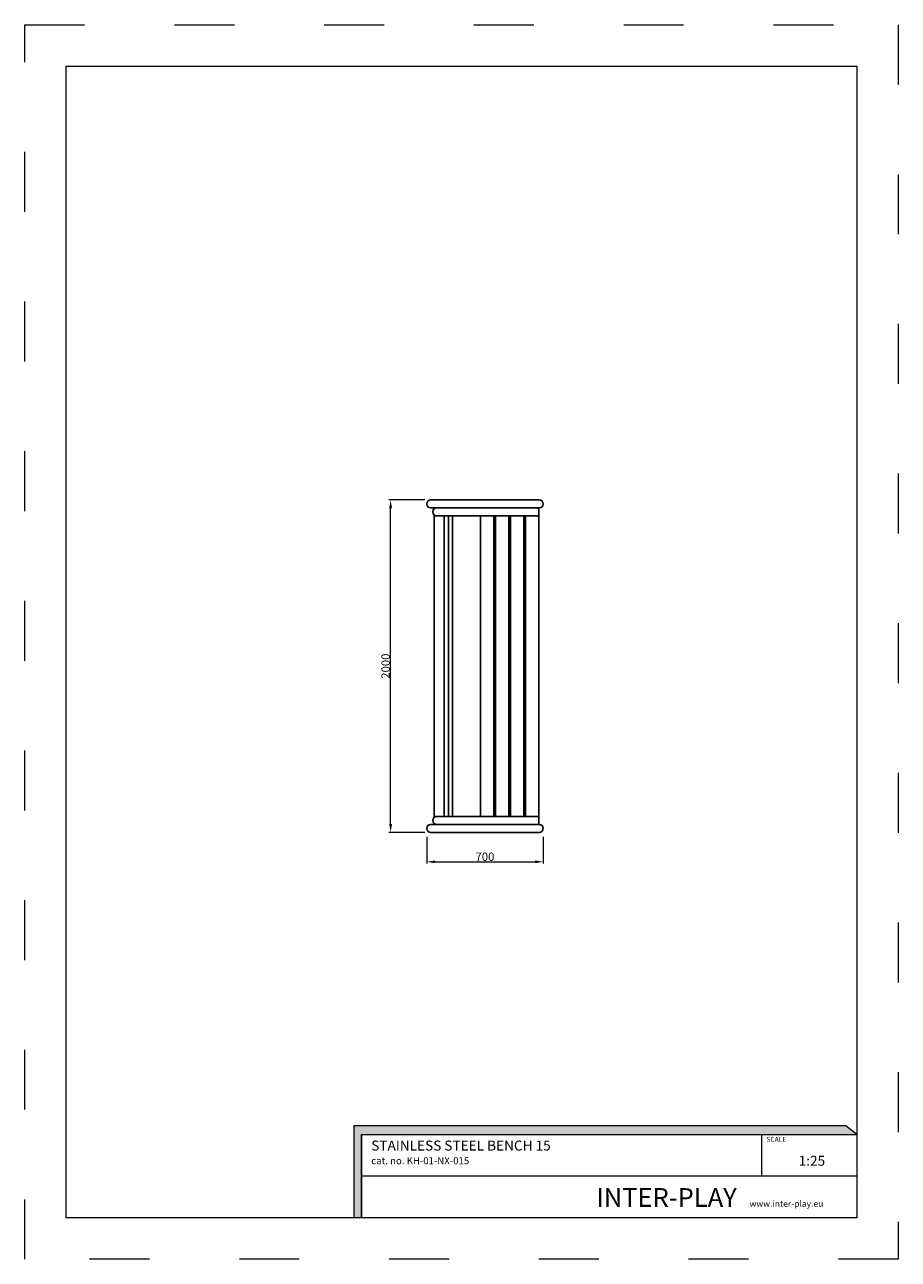
# Model space of a CAD drawing. Units: millimetres. Extents: x -2766 to 2484, y -3567 to 3858.
import ezdxf

# ---------------------------------------------------------------- set-up
doc = ezdxf.new("R2010")
doc.units = ezdxf.units.MM
doc.linetypes.add('ACAD_ISO03W100', pattern=[30, 12, -18])
doc.layers.add('InterSystem-description', color=7, linetype='Continuous', lineweight=13)
doc.layers.add('InterSystem-dimension', color=7, linetype='Continuous', lineweight=5)
doc.styles.add('arial', font='arial.ttf')
doc.dimstyles.new('IS_1-25(mm)', dxfattribs={"dimtxt": 50, "dimasz": 50, "dimexe": 10, "dimexo": 50, "dimgap": 5, "dimtad": 1, "dimdec": 0, "dimrnd": 0.5, "dimzin": 0, "dimtxsty": 'arial', "dimcen": 25, "dimclrd": 256, "dimclre": 256, "dimclrt": 256, "dimadec": 1, "dimazin": 0, "dimtfac": 1, "dimtdec": 0, "dimtmove": 0, "dimatfit": 3, "dimfxl": 0, "dimtolj": 1, "dimtzin": 0, "dimlwd": -1, "dimlwe": -1, "dimarcsym": 0})

# ---------------------------------------------------------------- blocks, each defined once
blk = doc.blocks.new('*D3')
at = {"layer": 'Defpoints', "color": 0, "transparency": 16777216}
for p in [(-566.9, 1000), (-311.8, 1000), (-311.8, -1000)]:
    blk.add_point(p, dxfattribs=at)
at = {"layer": 'InterSystem-dimension', "transparency": 16777216}
for p, q in [((-361.8, 1000), (-576.9, 1000)), ((-566.9, -950), (-566.9, 950)), ((-361.8, -1000), (-576.9, -1000))]:
    blk.add_line(p, q, dxfattribs=at)
for points in [[(-575.2, 950), (-558.5, 950), (-566.9, 1000)], [(-575.2, -950), (-558.5, -950), (-566.9, -1000)]]:
    blk.add_solid(points, dxfattribs=at)
at = {"layer": 'InterSystem-dimension', "transparency": 16777216, "insert": (-597.4, 0), "char_height": 50, "attachment_point": 5, "rotation": 90, "style": 'arial'}
blk.add_mtext('\\A1;2000', dxfattribs=at)
blk = doc.blocks.new('*D4')
at = {"layer": 'Defpoints', "color": 0, "transparency": 16777216}
for p in [(-350, -976), (350, -976), (350, -1176.6)]:
    blk.add_point(p, dxfattribs=at)
at = {"layer": 'InterSystem-dimension', "transparency": 16777216}
for p, q in [((-350, -1026), (-350, -1186.6)), ((350, -1026), (350, -1186.6)), ((-300, -1176.6), (300, -1176.6))]:
    blk.add_line(p, q, dxfattribs=at)
for points in [[(-300, -1168.3), (-300, -1184.9), (-350, -1176.6)], [(300, -1168.3), (300, -1184.9), (350, -1176.6)]]:
    blk.add_solid(points, dxfattribs=at)
at = {"layer": 'InterSystem-dimension', "transparency": 16777216, "insert": (0, -1146.1), "char_height": 50, "attachment_point": 5, "style": 'arial'}
blk.add_mtext('\\A1;700', dxfattribs=at)

msp = doc.modelspace()

# ---------------------------------------------------------------- hatches: boundary and pattern name
at = {"layer": 'InterSystem-description', "linetype": 'Continuous'}
msp.add_hatch(color=256, dxfattribs=at).paths.add_polyline_path([(2234.9, -2817.6), (2169.3, -2763.9), (-788.4, -2763.9), (-788.4, -3317.6), (-741, -3317.6), (-741, -2817.6)], flags=0)

# ---------------------------------------------------------------- linework, layer by layer
for p, q in [((-350, 976), (-348.2, 985.2)), ((-348.2, 966.8), (-350, 976)), ((-348.2, 985.2), (-343.2, 993)), ((-343.2, 959), (-348.2, 966.8)), ((-343.2, 993), (-335.8, 998.2)), ((-335.8, 998.2), (-326.9, 1000)), ((-252.7, 1000), (-326.9, 1000)), ((158.3, 1000), (-252.7, 1000)), ((326.5, 1000), (158.3, 1000)), ((335.5, 998.2), (326.5, 1000)), ((343.1, 993), (335.5, 998.2)), ((348.2, 985.2), (343.1, 993)), ((343.1, 959), (348.2, 966.8)), ((350, 976), (348.2, 985.2)), ((348.2, 966.8), (350, 976)), ((-335.8, 953.8), (-343.2, 959)), ((-326.9, 952), (-335.8, 953.8)), ((-326.9, 952), (-290, 952)), ((-311.3, 937.2), (-313, 928)), ((-313, 928), (-311.3, 918.8)), ((-306.3, 945), (-311.3, 937.2)), ((-311.3, 918.8), (-306.3, 911)), ((-298.8, 950.2), (-306.3, 945)), ((-306.3, 911), (-298.8, 905.8)), ((-290, 904), (-305.4, 904)), ((-305.4, -904), (-305.4, 904)), ((-290, 952), (-298.8, 950.2)), ((-298.8, 905.8), (-290, 904)), ((-252.7, 952), (-290, 952)), ((-267, 904), (-290, 904)), ((-244.5, 904), (-267, 904)), ((-197.8, 952), (-252.7, 952)), ((-244.5, 904), (-241.7, 904)), ((-244.5, 904), (-244.5, -904)), ((-219.3, 904), (-241.7, 904)), ((-219.3, 904), (-216.5, 904)), ((-219.3, 904), (-219.3, -904)), ((-197.8, 904), (-216.5, 904)), ((158.3, 952), (-197.8, 952)), ((-194.1, 904), (-197.8, 904)), ((-194.1, 904), (-194.1, -904)), ((-194.1, 904), (-25.8, 904)), ((54.2, 904), (-25.8, 904)), ((-25.8, 904), (-25.8, -904)), ((54.2, 904), (54.2, -904)), ((64.2, 904), (54.2, 904)), ((144.2, 904), (64.2, 904)), ((64.2, 904), (64.2, -904)), ((144.2, 904), (144.2, -904)), ((154.2, 904), (144.2, 904)), ((234.2, 904), (154.2, 904)), ((154.2, 904), (154.2, -904)), ((324.2, 952), (158.3, 952)), ((234.2, 904), (234.2, -904)), ((244.2, 904), (234.2, 904)), ((324.2, 904), (244.2, 904)), ((244.2, 904), (244.2, -904)), ((324.2, 952), (326.5, 952)), ((324.2, 904), (324.2, 952)), ((324.2, 904), (324.2, -904)), ((326.5, 952), (335.5, 953.8)), ((335.5, 953.8), (343.1, 959)), ((-343.2, -959), (-348.2, -966.8)), ((-335.8, -953.8), (-343.2, -959)), ((-326.9, -952), (-335.8, -953.8)), ((-326.9, -952), (-290, -952)), ((-313, -928), (-311.3, -918.8)), ((-311.3, -937.2), (-313, -928)), ((-311.3, -918.8), (-306.3, -911)), ((-306.3, -945), (-311.3, -937.2)), ((-306.3, -911), (-298.8, -905.8)), ((-298.8, -950.2), (-306.3, -945)), ((-290, -904), (-305.4, -904)), ((-298.8, -905.8), (-290, -904)), ((-290, -952), (-298.8, -950.2)), ((-267, -904), (-290, -904)), ((-252.7, -952), (-290, -952)), ((-244.5, -904), (-267, -904)), ((-197.8, -952), (-252.7, -952)), ((-241.7, -904), (-244.5, -904)), ((-219.3, -904), (-241.7, -904)), ((-216.5, -904), (-219.3, -904)), ((-197.8, -904), (-216.5, -904)), ((-194.1, -904), (-197.8, -904)), ((-197.8, -952), (158.3, -952)), ((-194.1, -904), (-25.8, -904)), ((54.2, -904), (-25.8, -904)), ((64.2, -904), (54.2, -904)), ((144.2, -904), (64.2, -904)), ((154.2, -904), (144.2, -904)), ((234.2, -904), (154.2, -904)), ((324.2, -952), (158.3, -952)), ((244.2, -904), (234.2, -904)), ((324.2, -904), (244.2, -904)), ((324.2, -904), (324.2, -952)), ((324.2, -952), (326.5, -952)), ((326.5, -952), (335.5, -953.8)), ((335.5, -953.8), (343.1, -959)), ((343.1, -959), (348.2, -966.8)), ((-348.2, -966.8), (-350, -976)), ((-350, -976), (-348.2, -985.2)), ((-348.2, -985.2), (-343.2, -993)), ((-343.2, -993), (-335.8, -998.2)), ((-335.8, -998.2), (-326.9, -1000)), ((-252.7, -1000), (-326.9, -1000)), ((158.3, -1000), (-252.7, -1000)), ((326.5, -1000), (158.3, -1000)), ((335.5, -998.2), (326.5, -1000)), ((343.1, -993), (335.5, -998.2)), ((348.2, -985.2), (343.1, -993)), ((348.2, -966.8), (350, -976)), ((350, -976), (348.2, -985.2))]:
    msp.add_line(p, q)
at = {"layer": 'InterSystem-description', "linetype": 'ACAD_ISO03W100', "ltscale": 30}
msp.add_lwpolyline([(2484.1, -3567.2), (-2765.9, -3567.2), (-2765.9, 3857.8), (2484.1, 3857.8)], close=True, dxfattribs=at)
at = {"layer": 'InterSystem-description'}
msp.add_lwpolyline([(2234.1, -3317.2), (-2515.9, -3317.2), (-2515.9, 3607.8), (2234.1, 3607.8)], close=True, dxfattribs=at)
at = {"layer": 'InterSystem-description', "linetype": 'Continuous', "flags": 128}
for points in [[(-741, -3317.6), (-741, -2817.6), (2234.9, -2817.6), (2169.3, -2763.9), (-788.4, -2763.9), (-788.4, -3317.6)], [(-741, -2817.6), (2234.9, -2817.6)], [(-741, -2817.6), (969, -2817.6)], [(-741, -2817.6), (-741, -3317.6)], [(1663.4, -3067.6), (1663.4, -2817.6)], [(2234, -2816.8), (2234.1, -3317.6)], [(2234, -3067.6), (-741, -3067.6)], [(2234.1, -3317.6), (-741, -3317.6)]]:
    msp.add_lwpolyline(points, dxfattribs=at)

# ---------------------------------------------------------------- texts
at = {"layer": 'InterSystem-description', "linetype": 'Continuous', "insert": (-683.3, -2853.1), "char_height": 97.276, "width": 1681.683, "attachment_point": 1, "style": 'arial'}
msp.add_mtext('{\\H0.6168x;STAINLESS STEEL BENCH 15\\P\\H0.70833x;cat. no. KH-01-NX-015}', dxfattribs=at)
at = {"layer": 'InterSystem-description', "linetype": 'Continuous', "style": 'arial'}
for s, insert, char_height, attachment_point in [('SCALE', (1691.9, -2831), 29.18, 1), ('1:25', (1885.4, -2944.6), 60, 1), ('\\A1;{\\fArial|b1|i0|c238|p34;INTER-PLAY }', (669.1, -3251.7), 112.5, 7)]:
    msp.add_mtext(s, dxfattribs=dict(at, insert=insert, char_height=char_height, attachment_point=attachment_point))
at = {"layer": 'InterSystem-dimension', "insert": (1590.4, -3214.1), "char_height": 37.5, "width": 1338.75, "attachment_point": 1, "style": 'arial'}
msp.add_mtext('www.inter-play.eu', dxfattribs=at)

# ---------------------------------------------------------------- dimensions: what is measured, and where the dimension line sits
at = {"layer": 'InterSystem-dimension'}
dim = msp.add_linear_dim(base=(-566.9, 1000), p1=(-311.8, -1000), p2=(-311.8, 1000), angle=90, dimstyle='IS_1-25(mm)', dxfattribs=at)
dim.commit()
dim.dimension.update_dxf_attribs({"geometry": '*D3', "text_midpoint": (-597.4, 0)})
dim = msp.add_linear_dim(base=(350, -1176.6), p1=(-350, -976), p2=(350, -976), dimstyle='IS_1-25(mm)', dxfattribs=at)
dim.commit()
dim.dimension.update_dxf_attribs({"geometry": '*D4', "text_midpoint": (0, -1146.1)})

doc.saveas('drawing.dxf')
